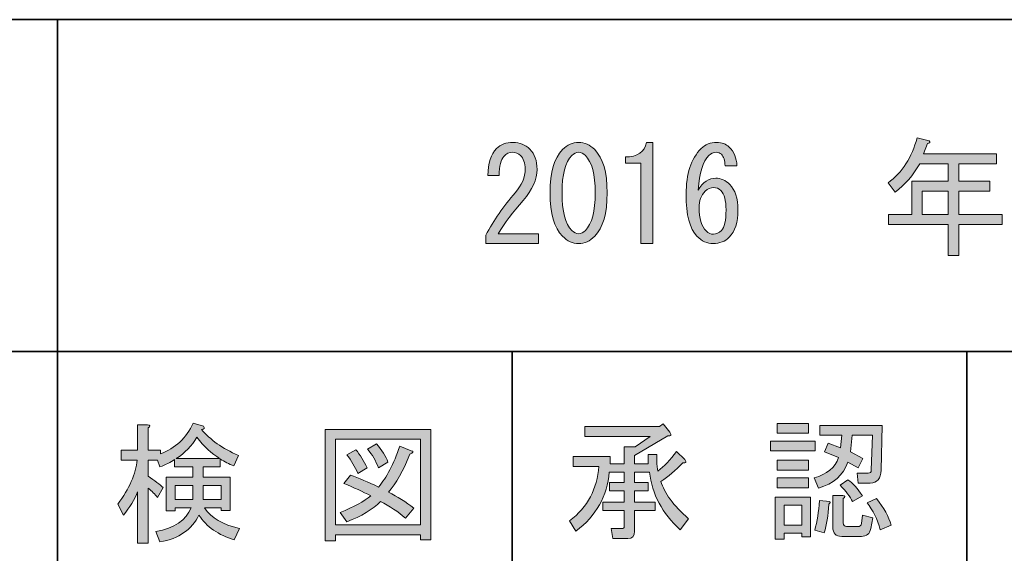
# Model space of a CAD drawing. Units: inches. Extents: x -46 to 344, y -33 to 243.
# Drawn here: x 98 to 122, y -21 to -8 of the extents above; entities that cross this region are included whole.
import ezdxf

# ---------------------------------------------------------------- set-up
doc = ezdxf.new("R2010")
doc.units = ezdxf.units.IN
doc.header["$MEASUREMENT"] = 0
doc.layers.add('タイトル', color=7, linetype='Continuous')
doc.layers.add('フォーマット', color=7, linetype='Continuous')

# ---------------------------------------------------------------- blocks, each defined once
blk = doc.blocks.new('block 63')
at = {"layer": 'フォーマット'}
h = blk.add_hatch(color=7, dxfattribs=at)
h.dxf.hatch_style = 2
edge = h.paths.add_edge_path()
edge.add_spline(control_points=[(100.523, -19.878), (100.447, -20.071), (100.334, -20.259), (100.183, -20.444), (100.183, -20.444), (100.045, -20.18), (100.045, -20.18), (100.322, -19.803), (100.476, -19.447), (100.51, -19.111), (100.51, -19.111), (100.12, -19.111), (100.12, -19.111), (100.12, -19.111), (100.12, -18.873), (100.12, -18.873), (100.12, -18.873), (100.523, -18.873), (100.523, -18.873), (100.523, -18.873), (100.523, -18.257), (100.523, -18.257), (100.523, -18.257), (100.761, -18.257), (100.761, -18.257), (100.828, -18.265), (100.832, -18.29), (100.774, -18.332), (100.774, -18.332), (100.774, -18.873), (100.774, -18.873), (100.774, -18.873), (101.075, -18.873), (101.075, -18.873), (101.075, -18.873), (101.075, -18.96), (101.075, -18.96), (101.436, -18.827), (101.7, -18.579), (101.867, -18.219), (101.867, -18.219), (102.119, -18.294), (102.119, -18.294), (102.152, -18.337), (102.135, -18.362), (102.068, -18.37), (102.278, -18.621), (102.575, -18.831), (102.961, -18.998), (102.961, -18.998), (102.848, -19.25), (102.848, -19.25), (102.739, -19.208), (102.63, -19.153), (102.521, -19.086), (102.521, -19.086), (102.521, -19.275), (102.521, -19.275), (102.521, -19.275), (102.106, -19.275), (102.106, -19.275), (102.106, -19.275), (102.106, -19.526), (102.106, -19.526), (102.106, -19.526), (102.76, -19.526), (102.76, -19.526), (102.76, -19.526), (102.76, -20.331), (102.76, -20.331), (102.76, -20.331), (102.546, -20.331), (102.546, -20.331), (102.546, -20.331), (102.546, -20.267), (102.546, -20.267), (102.546, -20.267), (102.144, -20.267), (102.144, -20.267), (102.303, -20.511), (102.584, -20.678), (102.986, -20.77), (102.986, -20.77), (102.86, -21.047), (102.86, -21.047), (102.475, -20.929), (102.19, -20.728), (102.005, -20.444), (101.838, -20.796), (101.524, -21.013), (101.063, -21.097), (101.063, -21.097), (100.962, -20.846), (100.962, -20.846), (101.415, -20.762), (101.7, -20.569), (101.817, -20.267), (101.817, -20.267), (101.427, -20.267), (101.427, -20.267), (101.427, -20.267), (101.427, -20.343), (101.427, -20.343), (101.427, -20.343), (101.214, -20.343), (101.214, -20.343), (101.214, -20.343), (101.214, -19.526), (101.214, -19.526), (101.214, -19.526), (101.855, -19.526), (101.855, -19.526), (101.855, -19.526), (101.855, -19.275), (101.855, -19.275), (101.855, -19.275), (101.415, -19.275), (101.415, -19.275), (101.415, -19.275), (101.415, -19.099), (101.415, -19.099), (101.322, -19.166), (101.205, -19.225), (101.063, -19.275), (101.063, -19.275), (101, -19.111), (101, -19.111), (101, -19.111), (100.774, -19.111), (100.774, -19.111), (100.774, -19.111), (100.774, -19.501), (100.774, -19.501), (100.941, -19.61), (101.063, -19.702), (101.138, -19.778), (101.138, -19.778), (101, -20.016), (101, -20.016), (100.941, -19.941), (100.866, -19.865), (100.774, -19.79), (100.774, -19.79), (100.774, -21.122), (100.774, -21.122), (100.774, -21.122), (100.523, -21.122), (100.523, -21.122), (100.523, -21.122), (100.523, -19.878), (100.523, -19.878)], knot_values=[0, 0, 0, 0, 1, 1, 1, 2, 2, 2, 3, 3, 3, 4, 4, 4, 5, 5, 5, 6, 6, 6, 7, 7, 7, 8, 8, 8, 9, 9, 9, 10, 10, 10, 11, 11, 11, 12, 12, 12, 13, 13, 13, 14, 14, 14, 15, 15, 15, 16, 16, 16, 17, 17, 17, 18, 18, 18, 19, 19, 19, 20, 20, 20, 21, 21, 21, 22, 22, 22, 23, 23, 23, 24, 24, 24, 25, 25, 25, 26, 26, 26, 27, 27, 27, 28, 28, 28, 29, 29, 29, 30, 30, 30, 31, 31, 31, 32, 32, 32, 33, 33, 33, 34, 34, 34, 35, 35, 35, 36, 36, 36, 37, 37, 37, 38, 38, 38, 39, 39, 39, 40, 40, 40, 41, 41, 41, 42, 42, 42, 43, 43, 43, 44, 44, 44, 45, 45, 45, 46, 46, 46, 47, 47, 47, 48, 48, 48, 49, 49, 49, 50, 50, 50, 50], degree=3, periodic=1)
h.paths.add_polyline_path([(101.427, -19.727), (101.427, -20.067), (101.855, -20.067), (101.855, -19.727)])
edge = h.paths.add_edge_path()
edge.add_spline(control_points=[(101.453, -19.074), (101.453, -19.074), (102.508, -19.074), (102.508, -19.074), (102.315, -18.957), (102.131, -18.785), (101.955, -18.558), (101.838, -18.768), (101.67, -18.94), (101.453, -19.074)], knot_values=[0, 0, 0, 0, 1, 1, 1, 2, 2, 2, 3, 3, 3, 3], degree=3, periodic=1)
h.paths.add_polyline_path([(102.546, -19.727), (102.106, -19.727), (102.106, -20.067), (102.546, -20.067)])
at = {"layer": 'フォーマット', "lineweight": 0}
for points in [[(101.427, -19.727), (101.427, -20.067), (101.855, -20.067), (101.855, -19.727), (101.427, -19.727)], [(102.546, -19.727), (102.106, -19.727), (102.106, -20.067), (102.546, -20.067), (102.546, -19.727)]]:
    blk.add_lwpolyline(points, dxfattribs=at)
for points, knots in [([(100.523, -19.878), (100.447, -20.071), (100.334, -20.259), (100.183, -20.444), (100.183, -20.444), (100.045, -20.18), (100.045, -20.18), (100.322, -19.803), (100.476, -19.447), (100.51, -19.111), (100.51, -19.111), (100.12, -19.111), (100.12, -19.111), (100.12, -19.111), (100.12, -18.873), (100.12, -18.873), (100.12, -18.873), (100.523, -18.873), (100.523, -18.873), (100.523, -18.873), (100.523, -18.257), (100.523, -18.257), (100.523, -18.257), (100.761, -18.257), (100.761, -18.257), (100.828, -18.265), (100.832, -18.29), (100.774, -18.332), (100.774, -18.332), (100.774, -18.873), (100.774, -18.873), (100.774, -18.873), (101.075, -18.873), (101.075, -18.873), (101.075, -18.873), (101.075, -18.96), (101.075, -18.96), (101.436, -18.827), (101.7, -18.579), (101.867, -18.219), (101.867, -18.219), (102.119, -18.294), (102.119, -18.294), (102.152, -18.337), (102.135, -18.362), (102.068, -18.37), (102.278, -18.621), (102.575, -18.831), (102.961, -18.998), (102.961, -18.998), (102.848, -19.25), (102.848, -19.25), (102.739, -19.208), (102.63, -19.153), (102.521, -19.086), (102.521, -19.086), (102.521, -19.275), (102.521, -19.275), (102.521, -19.275), (102.106, -19.275), (102.106, -19.275), (102.106, -19.275), (102.106, -19.526), (102.106, -19.526), (102.106, -19.526), (102.76, -19.526), (102.76, -19.526), (102.76, -19.526), (102.76, -20.331), (102.76, -20.331), (102.76, -20.331), (102.546, -20.331), (102.546, -20.331), (102.546, -20.331), (102.546, -20.267), (102.546, -20.267), (102.546, -20.267), (102.144, -20.267), (102.144, -20.267), (102.303, -20.511), (102.584, -20.678), (102.986, -20.77), (102.986, -20.77), (102.86, -21.047), (102.86, -21.047), (102.475, -20.929), (102.19, -20.728), (102.005, -20.444), (101.838, -20.796), (101.524, -21.013), (101.063, -21.097), (101.063, -21.097), (100.962, -20.846), (100.962, -20.846), (101.415, -20.762), (101.7, -20.569), (101.817, -20.267), (101.817, -20.267), (101.427, -20.267), (101.427, -20.267), (101.427, -20.267), (101.427, -20.343), (101.427, -20.343), (101.427, -20.343), (101.214, -20.343), (101.214, -20.343), (101.214, -20.343), (101.214, -19.526), (101.214, -19.526), (101.214, -19.526), (101.855, -19.526), (101.855, -19.526), (101.855, -19.526), (101.855, -19.275), (101.855, -19.275), (101.855, -19.275), (101.415, -19.275), (101.415, -19.275), (101.415, -19.275), (101.415, -19.099), (101.415, -19.099), (101.322, -19.166), (101.205, -19.225), (101.063, -19.275), (101.063, -19.275), (101, -19.111), (101, -19.111), (101, -19.111), (100.774, -19.111), (100.774, -19.111), (100.774, -19.111), (100.774, -19.501), (100.774, -19.501), (100.941, -19.61), (101.063, -19.702), (101.138, -19.778), (101.138, -19.778), (101, -20.016), (101, -20.016), (100.941, -19.941), (100.866, -19.865), (100.774, -19.79), (100.774, -19.79), (100.774, -21.122), (100.774, -21.122), (100.774, -21.122), (100.523, -21.122), (100.523, -21.122), (100.523, -21.122), (100.523, -19.878), (100.523, -19.878)], [0, 0, 0, 0, 1, 1, 1, 2, 2, 2, 3, 3, 3, 4, 4, 4, 5, 5, 5, 6, 6, 6, 7, 7, 7, 8, 8, 8, 9, 9, 9, 10, 10, 10, 11, 11, 11, 12, 12, 12, 13, 13, 13, 14, 14, 14, 15, 15, 15, 16, 16, 16, 17, 17, 17, 18, 18, 18, 19, 19, 19, 20, 20, 20, 21, 21, 21, 22, 22, 22, 23, 23, 23, 24, 24, 24, 25, 25, 25, 26, 26, 26, 27, 27, 27, 28, 28, 28, 29, 29, 29, 30, 30, 30, 31, 31, 31, 32, 32, 32, 33, 33, 33, 34, 34, 34, 35, 35, 35, 36, 36, 36, 37, 37, 37, 38, 38, 38, 39, 39, 39, 40, 40, 40, 41, 41, 41, 42, 42, 42, 43, 43, 43, 44, 44, 44, 45, 45, 45, 46, 46, 46, 47, 47, 47, 48, 48, 48, 49, 49, 49, 50, 50, 50, 50]), ([(101.453, -19.074), (101.453, -19.074), (102.508, -19.074), (102.508, -19.074), (102.315, -18.957), (102.131, -18.785), (101.955, -18.558), (101.838, -18.768), (101.67, -18.94), (101.453, -19.074)], [0, 0, 0, 0, 1, 1, 1, 2, 2, 2, 3, 3, 3, 3])]:
    blk.add_open_spline(points, degree=3, knots=knots, dxfattribs=at)
blk = doc.blocks.new('block 62')
at = {"layer": 'フォーマット'}
blk.add_blockref('block 63', (0, 0), dxfattribs=at)
blk = doc.blocks.new('block 61')
at = {"layer": 'フォーマット'}
blk.add_blockref('block 62', (0, 0), dxfattribs=at)
blk = doc.blocks.new('block 60')
at = {"layer": 'フォーマット'}
blk.add_blockref('block 61', (0, 0), dxfattribs=at)
blk = doc.blocks.new('block 67')
at = {"layer": 'フォーマット'}
h = blk.add_hatch(color=7, dxfattribs=at)
h.dxf.hatch_style = 2
h.paths.add_polyline_path([(107.372, -21.047), (107.372, -20.921), (105.311, -20.921), (105.311, -21.072), (105.06, -21.072), (105.06, -18.37), (107.623, -18.37), (107.623, -21.047)])
h.paths.add_polyline_path([(107.372, -18.609), (105.311, -18.609), (105.311, -20.682), (107.372, -20.682)])
edge = h.paths.add_edge_path()
edge.add_spline(control_points=[(107.209, -20.28), (107.209, -20.28), (107.008, -20.519), (107.008, -20.519), (106.823, -20.36), (106.622, -20.226), (106.404, -20.117), (106.211, -20.31), (105.939, -20.473), (105.587, -20.607), (105.587, -20.607), (105.424, -20.381), (105.424, -20.381), (105.759, -20.247), (106.006, -20.113), (106.165, -19.978), (105.973, -19.878), (105.755, -19.778), (105.512, -19.677), (105.512, -19.677), (105.675, -19.476), (105.675, -19.476), (105.876, -19.551), (106.103, -19.648), (106.354, -19.765), (106.547, -19.539), (106.719, -19.208), (106.869, -18.772), (106.869, -18.772), (107.146, -18.885), (107.146, -18.885), (107.213, -18.902), (107.2, -18.931), (107.108, -18.973), (106.949, -19.375), (106.777, -19.681), (106.593, -19.891), (106.811, -19.999), (107.016, -20.129), (107.209, -20.28)], knot_values=[0, 0, 0, 0, 1, 1, 1, 2, 2, 2, 3, 3, 3, 4, 4, 4, 5, 5, 5, 6, 6, 6, 7, 7, 7, 8, 8, 8, 9, 9, 9, 10, 10, 10, 11, 11, 11, 12, 12, 12, 13, 13, 13, 13], degree=3, periodic=1)
edge = h.paths.add_edge_path()
edge.add_spline(control_points=[(105.801, -18.86), (105.91, -18.986), (106.002, -19.132), (106.078, -19.3), (106.078, -19.3), (105.851, -19.438), (105.851, -19.438), (105.784, -19.271), (105.696, -19.12), (105.587, -18.986), (105.587, -18.986), (105.801, -18.86), (105.801, -18.86)], knot_values=[0, 0, 0, 0, 1, 1, 1, 2, 2, 2, 3, 3, 3, 4, 4, 4, 4], degree=3, periodic=1)
edge = h.paths.add_edge_path()
edge.add_spline(control_points=[(106.354, -19.3), (106.287, -19.132), (106.199, -18.981), (106.09, -18.847), (106.09, -18.847), (106.304, -18.722), (106.304, -18.722), (106.438, -18.873), (106.53, -19.019), (106.58, -19.162), (106.58, -19.162), (106.354, -19.3), (106.354, -19.3)], knot_values=[0, 0, 0, 0, 1, 1, 1, 2, 2, 2, 3, 3, 3, 4, 4, 4, 4], degree=3, periodic=1)
at = {"layer": 'フォーマット', "lineweight": 0}
for points in [[(107.372, -21.047), (107.372, -20.921), (105.311, -20.921), (105.311, -21.072), (105.06, -21.072), (105.06, -18.37), (107.623, -18.37), (107.623, -21.047), (107.372, -21.047)], [(107.372, -18.609), (105.311, -18.609), (105.311, -20.682), (107.372, -20.682), (107.372, -18.609)]]:
    blk.add_lwpolyline(points, dxfattribs=at)
for points, knots in [([(107.209, -20.28), (107.209, -20.28), (107.008, -20.519), (107.008, -20.519), (106.823, -20.36), (106.622, -20.226), (106.404, -20.117), (106.211, -20.31), (105.939, -20.473), (105.587, -20.607), (105.587, -20.607), (105.424, -20.381), (105.424, -20.381), (105.759, -20.247), (106.006, -20.113), (106.165, -19.978), (105.973, -19.878), (105.755, -19.778), (105.512, -19.677), (105.512, -19.677), (105.675, -19.476), (105.675, -19.476), (105.876, -19.551), (106.103, -19.648), (106.354, -19.765), (106.547, -19.539), (106.719, -19.208), (106.869, -18.772), (106.869, -18.772), (107.146, -18.885), (107.146, -18.885), (107.213, -18.902), (107.2, -18.931), (107.108, -18.973), (106.949, -19.375), (106.777, -19.681), (106.593, -19.891), (106.811, -19.999), (107.016, -20.129), (107.209, -20.28)], [0, 0, 0, 0, 1, 1, 1, 2, 2, 2, 3, 3, 3, 4, 4, 4, 5, 5, 5, 6, 6, 6, 7, 7, 7, 8, 8, 8, 9, 9, 9, 10, 10, 10, 11, 11, 11, 12, 12, 12, 13, 13, 13, 13]), ([(106.354, -19.3), (106.287, -19.132), (106.199, -18.981), (106.09, -18.847), (106.09, -18.847), (106.304, -18.722), (106.304, -18.722), (106.438, -18.873), (106.53, -19.019), (106.58, -19.162), (106.58, -19.162), (106.354, -19.3), (106.354, -19.3)], [0, 0, 0, 0, 1, 1, 1, 2, 2, 2, 3, 3, 3, 4, 4, 4, 4]), ([(105.801, -18.86), (105.91, -18.986), (106.002, -19.132), (106.078, -19.3), (106.078, -19.3), (105.851, -19.438), (105.851, -19.438), (105.784, -19.271), (105.696, -19.12), (105.587, -18.986), (105.587, -18.986), (105.801, -18.86), (105.801, -18.86)], [0, 0, 0, 0, 1, 1, 1, 2, 2, 2, 3, 3, 3, 4, 4, 4, 4])]:
    blk.add_open_spline(points, degree=3, knots=knots, dxfattribs=at)
blk = doc.blocks.new('block 66')
at = {"layer": 'フォーマット'}
blk.add_blockref('block 67', (0, 0), dxfattribs=at)
blk = doc.blocks.new('block 65')
at = {"layer": 'フォーマット'}
blk.add_blockref('block 66', (0, 0), dxfattribs=at)
blk = doc.blocks.new('block 64')
at = {"layer": 'フォーマット'}
blk.add_blockref('block 65', (0, 0), dxfattribs=at)
blk = doc.blocks.new('block 59')
at = {"layer": 'フォーマット'}
for name in ['block 60', 'block 64']:
    blk.add_blockref(name, (0, 0), dxfattribs=at)
blk = doc.blocks.new('block 72')
at = {"layer": 'フォーマット'}
h = blk.add_hatch(color=7, dxfattribs=at)
h.dxf.hatch_style = 2
edge = h.paths.add_edge_path()
edge.add_spline(control_points=[(112.915, -19.404), (112.915, -19.404), (112.551, -19.404), (112.551, -19.404), (112.551, -19.404), (112.551, -19.655), (112.551, -19.655), (112.551, -19.655), (112.877, -19.655), (112.877, -19.655), (112.877, -19.655), (112.877, -19.856), (112.877, -19.856), (112.877, -19.856), (112.551, -19.856), (112.551, -19.856), (112.551, -19.856), (112.551, -20.132), (112.551, -20.132), (112.551, -20.132), (113.053, -20.132), (113.053, -20.132), (113.053, -20.132), (113.053, -20.334), (113.053, -20.334), (113.053, -20.334), (112.551, -20.334), (112.551, -20.334), (112.551, -20.334), (112.551, -20.836), (112.551, -20.836), (112.551, -20.954), (112.496, -21.012), (112.387, -21.012), (112.387, -21.012), (112.023, -21.012), (112.023, -21.012), (112.023, -21.012), (111.985, -20.774), (111.985, -20.774), (111.985, -20.774), (112.249, -20.774), (112.249, -20.774), (112.282, -20.774), (112.299, -20.757), (112.299, -20.723), (112.299, -20.723), (112.299, -20.334), (112.299, -20.334), (112.299, -20.334), (111.784, -20.334), (111.784, -20.334), (111.784, -20.334), (111.784, -20.132), (111.784, -20.132), (111.784, -20.132), (112.299, -20.132), (112.299, -20.132), (112.299, -20.132), (112.299, -19.856), (112.299, -19.856), (112.299, -19.856), (111.947, -19.856), (111.947, -19.856), (111.947, -19.856), (111.947, -19.655), (111.947, -19.655), (111.947, -19.655), (112.299, -19.655), (112.299, -19.655), (112.299, -19.655), (112.299, -19.404), (112.299, -19.404), (112.299, -19.404), (111.935, -19.404), (111.935, -19.404), (111.893, -19.982), (111.625, -20.459), (111.13, -20.836), (111.13, -20.836), (110.98, -20.585), (110.98, -20.585), (111.415, -20.25), (111.65, -19.81), (111.683, -19.265), (111.683, -19.265), (111.067, -19.265), (111.067, -19.265), (111.067, -19.265), (111.067, -19.027), (111.067, -19.027), (111.067, -19.027), (111.96, -19.027), (111.96, -19.027), (111.96, -19.027), (111.96, -19.203), (111.96, -19.203), (111.96, -19.203), (112.299, -19.203), (112.299, -19.203), (112.299, -19.203), (112.299, -18.788), (112.299, -18.788), (112.299, -18.788), (112.563, -18.788), (112.563, -18.788), (112.563, -18.788), (112.927, -18.537), (112.927, -18.537), (112.927, -18.537), (111.344, -18.537), (111.344, -18.537), (111.344, -18.537), (111.344, -18.298), (111.344, -18.298), (111.344, -18.298), (113.154, -18.298), (113.154, -18.298), (113.154, -18.298), (113.242, -18.235), (113.242, -18.235), (113.242, -18.235), (113.405, -18.436), (113.405, -18.436), (113.455, -18.512), (113.439, -18.541), (113.355, -18.524), (113.355, -18.524), (112.551, -19.001), (112.551, -19.001), (112.551, -19.001), (112.551, -19.203), (112.551, -19.203), (112.551, -19.203), (112.877, -19.203), (112.877, -19.203), (112.877, -19.203), (112.877, -18.976), (112.877, -18.976), (112.877, -18.976), (113.091, -18.976), (113.091, -18.976), (113.091, -18.976), (113.091, -19.127), (113.091, -19.127), (113.091, -19.236), (113.099, -19.32), (113.116, -19.379), (113.267, -19.27), (113.418, -19.111), (113.568, -18.901), (113.568, -18.901), (113.77, -19.102), (113.77, -19.102), (113.811, -19.169), (113.795, -19.194), (113.719, -19.177), (113.543, -19.362), (113.367, -19.513), (113.191, -19.63), (113.267, -19.906), (113.489, -20.208), (113.857, -20.535), (113.857, -20.535), (113.656, -20.799), (113.656, -20.799), (113.221, -20.405), (112.973, -19.94), (112.915, -19.404)], knot_values=[0, 0, 0, 0, 1, 1, 1, 2, 2, 2, 3, 3, 3, 4, 4, 4, 5, 5, 5, 6, 6, 6, 7, 7, 7, 8, 8, 8, 9, 9, 9, 10, 10, 10, 11, 11, 11, 12, 12, 12, 13, 13, 13, 14, 14, 14, 15, 15, 15, 16, 16, 16, 17, 17, 17, 18, 18, 18, 19, 19, 19, 20, 20, 20, 21, 21, 21, 22, 22, 22, 23, 23, 23, 24, 24, 24, 25, 25, 25, 26, 26, 26, 27, 27, 27, 28, 28, 28, 29, 29, 29, 30, 30, 30, 31, 31, 31, 32, 32, 32, 33, 33, 33, 34, 34, 34, 35, 35, 35, 36, 36, 36, 37, 37, 37, 38, 38, 38, 39, 39, 39, 40, 40, 40, 41, 41, 41, 42, 42, 42, 43, 43, 43, 44, 44, 44, 45, 45, 45, 46, 46, 46, 47, 47, 47, 48, 48, 48, 49, 49, 49, 50, 50, 50, 51, 51, 51, 52, 52, 52, 53, 53, 53, 54, 54, 54, 55, 55, 55, 56, 56, 56, 56], degree=3, periodic=1)
at = {"layer": 'フォーマット', "lineweight": 0}
blk.add_open_spline([(112.915, -19.404), (112.915, -19.404), (112.551, -19.404), (112.551, -19.404), (112.551, -19.404), (112.551, -19.655), (112.551, -19.655), (112.551, -19.655), (112.877, -19.655), (112.877, -19.655), (112.877, -19.655), (112.877, -19.856), (112.877, -19.856), (112.877, -19.856), (112.551, -19.856), (112.551, -19.856), (112.551, -19.856), (112.551, -20.132), (112.551, -20.132), (112.551, -20.132), (113.053, -20.132), (113.053, -20.132), (113.053, -20.132), (113.053, -20.334), (113.053, -20.334), (113.053, -20.334), (112.551, -20.334), (112.551, -20.334), (112.551, -20.334), (112.551, -20.836), (112.551, -20.836), (112.551, -20.954), (112.496, -21.012), (112.387, -21.012), (112.387, -21.012), (112.023, -21.012), (112.023, -21.012), (112.023, -21.012), (111.985, -20.774), (111.985, -20.774), (111.985, -20.774), (112.249, -20.774), (112.249, -20.774), (112.282, -20.774), (112.299, -20.757), (112.299, -20.723), (112.299, -20.723), (112.299, -20.334), (112.299, -20.334), (112.299, -20.334), (111.784, -20.334), (111.784, -20.334), (111.784, -20.334), (111.784, -20.132), (111.784, -20.132), (111.784, -20.132), (112.299, -20.132), (112.299, -20.132), (112.299, -20.132), (112.299, -19.856), (112.299, -19.856), (112.299, -19.856), (111.947, -19.856), (111.947, -19.856), (111.947, -19.856), (111.947, -19.655), (111.947, -19.655), (111.947, -19.655), (112.299, -19.655), (112.299, -19.655), (112.299, -19.655), (112.299, -19.404), (112.299, -19.404), (112.299, -19.404), (111.935, -19.404), (111.935, -19.404), (111.893, -19.982), (111.625, -20.459), (111.13, -20.836), (111.13, -20.836), (110.98, -20.585), (110.98, -20.585), (111.415, -20.25), (111.65, -19.81), (111.683, -19.265), (111.683, -19.265), (111.067, -19.265), (111.067, -19.265), (111.067, -19.265), (111.067, -19.027), (111.067, -19.027), (111.067, -19.027), (111.96, -19.027), (111.96, -19.027), (111.96, -19.027), (111.96, -19.203), (111.96, -19.203), (111.96, -19.203), (112.299, -19.203), (112.299, -19.203), (112.299, -19.203), (112.299, -18.788), (112.299, -18.788), (112.299, -18.788), (112.563, -18.788), (112.563, -18.788), (112.563, -18.788), (112.927, -18.537), (112.927, -18.537), (112.927, -18.537), (111.344, -18.537), (111.344, -18.537), (111.344, -18.537), (111.344, -18.298), (111.344, -18.298), (111.344, -18.298), (113.154, -18.298), (113.154, -18.298), (113.154, -18.298), (113.242, -18.235), (113.242, -18.235), (113.242, -18.235), (113.405, -18.436), (113.405, -18.436), (113.455, -18.512), (113.439, -18.541), (113.355, -18.524), (113.355, -18.524), (112.551, -19.001), (112.551, -19.001), (112.551, -19.001), (112.551, -19.203), (112.551, -19.203), (112.551, -19.203), (112.877, -19.203), (112.877, -19.203), (112.877, -19.203), (112.877, -18.976), (112.877, -18.976), (112.877, -18.976), (113.091, -18.976), (113.091, -18.976), (113.091, -18.976), (113.091, -19.127), (113.091, -19.127), (113.091, -19.236), (113.099, -19.32), (113.116, -19.379), (113.267, -19.27), (113.418, -19.111), (113.568, -18.901), (113.568, -18.901), (113.77, -19.102), (113.77, -19.102), (113.811, -19.169), (113.795, -19.194), (113.719, -19.177), (113.543, -19.362), (113.367, -19.513), (113.191, -19.63), (113.267, -19.906), (113.489, -20.208), (113.857, -20.535), (113.857, -20.535), (113.656, -20.799), (113.656, -20.799), (113.221, -20.405), (112.973, -19.94), (112.915, -19.404)], degree=3, knots=[0, 0, 0, 0, 1, 1, 1, 2, 2, 2, 3, 3, 3, 4, 4, 4, 5, 5, 5, 6, 6, 6, 7, 7, 7, 8, 8, 8, 9, 9, 9, 10, 10, 10, 11, 11, 11, 12, 12, 12, 13, 13, 13, 14, 14, 14, 15, 15, 15, 16, 16, 16, 17, 17, 17, 18, 18, 18, 19, 19, 19, 20, 20, 20, 21, 21, 21, 22, 22, 22, 23, 23, 23, 24, 24, 24, 25, 25, 25, 26, 26, 26, 27, 27, 27, 28, 28, 28, 29, 29, 29, 30, 30, 30, 31, 31, 31, 32, 32, 32, 33, 33, 33, 34, 34, 34, 35, 35, 35, 36, 36, 36, 37, 37, 37, 38, 38, 38, 39, 39, 39, 40, 40, 40, 41, 41, 41, 42, 42, 42, 43, 43, 43, 44, 44, 44, 45, 45, 45, 46, 46, 46, 47, 47, 47, 48, 48, 48, 49, 49, 49, 50, 50, 50, 51, 51, 51, 52, 52, 52, 53, 53, 53, 54, 54, 54, 55, 55, 55, 56, 56, 56, 56], dxfattribs=at)
blk = doc.blocks.new('block 71')
at = {"layer": 'フォーマット'}
blk.add_blockref('block 72', (0, 0), dxfattribs=at)
blk = doc.blocks.new('block 70')
at = {"layer": 'フォーマット'}
blk.add_blockref('block 71', (0, 0), dxfattribs=at)
blk = doc.blocks.new('block 69')
at = {"layer": 'フォーマット'}
blk.add_blockref('block 70', (0, 0), dxfattribs=at)
blk = doc.blocks.new('block 76')
at = {"layer": 'フォーマット'}
h = blk.add_hatch(color=7, dxfattribs=at)
h.dxf.hatch_style = 2
h.paths.add_polyline_path([(115.843, -18.65), (116.924, -18.65), (116.924, -18.888), (115.843, -18.888)])
h.paths.add_polyline_path([(116.811, -20.007), (116.811, -20.975), (116.597, -20.975), (116.597, -20.887), (116.17, -20.887), (116.17, -21.025), (115.956, -21.025), (115.956, -20.007)])
h.paths.add_polyline_path([(116.007, -18.222), (116.761, -18.222), (116.761, -18.461), (116.007, -18.461)])
h.paths.add_polyline_path([(116.007, -19.115), (116.761, -19.115), (116.761, -19.354), (116.007, -19.354)])
h.paths.add_polyline_path([(116.007, -19.542), (116.761, -19.542), (116.761, -19.781), (116.007, -19.781)])
h.paths.add_polyline_path([(116.17, -20.208), (116.17, -20.686), (116.597, -20.686), (116.597, -20.208)])
edge = h.paths.add_edge_path()
edge.add_spline(control_points=[(116.899, -19.542), (117.209, -19.458), (117.406, -19.295), (117.49, -19.052), (117.49, -19.052), (117.15, -18.914), (117.15, -18.914), (117.15, -18.914), (117.238, -18.7), (117.238, -18.7), (117.238, -18.7), (117.54, -18.813), (117.54, -18.813), (117.54, -18.813), (117.565, -18.512), (117.565, -18.512), (117.565, -18.512), (117.037, -18.512), (117.037, -18.512), (117.037, -18.512), (117.037, -18.272), (117.037, -18.272), (117.037, -18.272), (118.545, -18.272), (118.545, -18.272), (118.545, -18.272), (118.52, -19.354), (118.52, -19.354), (118.512, -19.563), (118.424, -19.668), (118.256, -19.668), (118.256, -19.668), (117.967, -19.668), (117.967, -19.668), (117.967, -19.668), (117.942, -19.429), (117.942, -19.429), (117.942, -19.429), (118.206, -19.429), (118.206, -19.429), (118.256, -19.429), (118.281, -19.404), (118.281, -19.354), (118.281, -19.354), (118.307, -18.512), (118.307, -18.512), (118.307, -18.512), (117.816, -18.512), (117.816, -18.512), (117.816, -18.512), (117.779, -18.914), (117.779, -18.914), (117.779, -18.914), (118.08, -19.077), (118.08, -19.077), (118.08, -19.077), (117.967, -19.303), (117.967, -19.303), (117.967, -19.303), (117.716, -19.165), (117.716, -19.165), (117.607, -19.475), (117.368, -19.685), (117, -19.793), (117, -19.793), (116.899, -19.542), (116.899, -19.542)], knot_values=[0, 0, 0, 0, 1, 1, 1, 2, 2, 2, 3, 3, 3, 4, 4, 4, 5, 5, 5, 6, 6, 6, 7, 7, 7, 8, 8, 8, 9, 9, 9, 10, 10, 10, 11, 11, 11, 12, 12, 12, 13, 13, 13, 14, 14, 14, 15, 15, 15, 16, 16, 16, 17, 17, 17, 18, 18, 18, 19, 19, 19, 20, 20, 20, 21, 21, 21, 22, 22, 22, 22], degree=3, periodic=1)
edge = h.paths.add_edge_path()
edge.add_spline(control_points=[(116.912, -20.811), (116.97, -20.602), (117.008, -20.363), (117.025, -20.095), (117.025, -20.095), (117.276, -20.12), (117.276, -20.12), (117.293, -20.129), (117.284, -20.15), (117.251, -20.183), (117.242, -20.451), (117.205, -20.682), (117.138, -20.874), (117.138, -20.874), (116.912, -20.811), (116.912, -20.811)], knot_values=[0, 0, 0, 0, 1, 1, 1, 2, 2, 2, 3, 3, 3, 4, 4, 4, 5, 5, 5, 5], degree=3, periodic=1)
edge = h.paths.add_edge_path()
edge.add_spline(control_points=[(117.59, -19.969), (117.657, -19.978), (117.661, -20.003), (117.603, -20.045), (117.603, -20.045), (117.603, -20.635), (117.603, -20.635), (117.603, -20.694), (117.628, -20.723), (117.678, -20.723), (117.678, -20.723), (117.955, -20.723), (117.955, -20.723), (118.005, -20.723), (118.034, -20.698), (118.043, -20.648), (118.043, -20.648), (118.068, -20.447), (118.068, -20.447), (118.068, -20.447), (118.319, -20.51), (118.319, -20.51), (118.319, -20.51), (118.269, -20.774), (118.269, -20.774), (118.244, -20.899), (118.168, -20.962), (118.043, -20.962), (118.043, -20.962), (117.565, -20.962), (117.565, -20.962), (117.422, -20.962), (117.351, -20.887), (117.351, -20.736), (117.351, -20.736), (117.351, -19.969), (117.351, -19.969), (117.351, -19.969), (117.59, -19.969), (117.59, -19.969)], knot_values=[0, 0, 0, 0, 1, 1, 1, 2, 2, 2, 3, 3, 3, 4, 4, 4, 5, 5, 5, 6, 6, 6, 7, 7, 7, 8, 8, 8, 9, 9, 9, 10, 10, 10, 11, 11, 11, 12, 12, 12, 13, 13, 13, 13], degree=3, periodic=1)
edge = h.paths.add_edge_path()
edge.add_spline(control_points=[(117.716, -19.592), (117.833, -19.668), (117.95, -19.798), (118.068, -19.982), (118.068, -19.982), (117.829, -20.12), (117.829, -20.12), (117.77, -20.003), (117.67, -19.869), (117.527, -19.718), (117.527, -19.718), (117.716, -19.592), (117.716, -19.592)], knot_values=[0, 0, 0, 0, 1, 1, 1, 2, 2, 2, 3, 3, 3, 4, 4, 4, 4], degree=3, periodic=1)
edge = h.paths.add_edge_path()
edge.add_spline(control_points=[(118.495, -20.799), (118.428, -20.547), (118.323, -20.33), (118.181, -20.145), (118.181, -20.145), (118.407, -20.045), (118.407, -20.045), (118.591, -20.271), (118.709, -20.485), (118.759, -20.686), (118.759, -20.686), (118.495, -20.799), (118.495, -20.799)], knot_values=[0, 0, 0, 0, 1, 1, 1, 2, 2, 2, 3, 3, 3, 4, 4, 4, 4], degree=3, periodic=1)
at = {"layer": 'フォーマット', "lineweight": 0}
for points in [[(116.007, -18.222), (116.761, -18.222), (116.761, -18.461), (116.007, -18.461), (116.007, -18.222)], [(115.843, -18.65), (116.924, -18.65), (116.924, -18.888), (115.843, -18.888), (115.843, -18.65)], [(116.007, -19.115), (116.761, -19.115), (116.761, -19.354), (116.007, -19.354), (116.007, -19.115)], [(116.007, -19.542), (116.761, -19.542), (116.761, -19.781), (116.007, -19.781), (116.007, -19.542)], [(116.811, -20.007), (116.811, -20.975), (116.597, -20.975), (116.597, -20.887), (116.17, -20.887), (116.17, -21.025), (115.956, -21.025), (115.956, -20.007), (116.811, -20.007)], [(116.17, -20.208), (116.17, -20.686), (116.597, -20.686), (116.597, -20.208), (116.17, -20.208)]]:
    blk.add_lwpolyline(points, dxfattribs=at)
for points, knots in [([(116.899, -19.542), (117.209, -19.458), (117.406, -19.295), (117.49, -19.052), (117.49, -19.052), (117.15, -18.914), (117.15, -18.914), (117.15, -18.914), (117.238, -18.7), (117.238, -18.7), (117.238, -18.7), (117.54, -18.813), (117.54, -18.813), (117.54, -18.813), (117.565, -18.512), (117.565, -18.512), (117.565, -18.512), (117.037, -18.512), (117.037, -18.512), (117.037, -18.512), (117.037, -18.272), (117.037, -18.272), (117.037, -18.272), (118.545, -18.272), (118.545, -18.272), (118.545, -18.272), (118.52, -19.354), (118.52, -19.354), (118.512, -19.563), (118.424, -19.668), (118.256, -19.668), (118.256, -19.668), (117.967, -19.668), (117.967, -19.668), (117.967, -19.668), (117.942, -19.429), (117.942, -19.429), (117.942, -19.429), (118.206, -19.429), (118.206, -19.429), (118.256, -19.429), (118.281, -19.404), (118.281, -19.354), (118.281, -19.354), (118.307, -18.512), (118.307, -18.512), (118.307, -18.512), (117.816, -18.512), (117.816, -18.512), (117.816, -18.512), (117.779, -18.914), (117.779, -18.914), (117.779, -18.914), (118.08, -19.077), (118.08, -19.077), (118.08, -19.077), (117.967, -19.303), (117.967, -19.303), (117.967, -19.303), (117.716, -19.165), (117.716, -19.165), (117.607, -19.475), (117.368, -19.685), (117, -19.793), (117, -19.793), (116.899, -19.542), (116.899, -19.542)], [0, 0, 0, 0, 1, 1, 1, 2, 2, 2, 3, 3, 3, 4, 4, 4, 5, 5, 5, 6, 6, 6, 7, 7, 7, 8, 8, 8, 9, 9, 9, 10, 10, 10, 11, 11, 11, 12, 12, 12, 13, 13, 13, 14, 14, 14, 15, 15, 15, 16, 16, 16, 17, 17, 17, 18, 18, 18, 19, 19, 19, 20, 20, 20, 21, 21, 21, 22, 22, 22, 22]), ([(117.716, -19.592), (117.833, -19.668), (117.95, -19.798), (118.068, -19.982), (118.068, -19.982), (117.829, -20.12), (117.829, -20.12), (117.77, -20.003), (117.67, -19.869), (117.527, -19.718), (117.527, -19.718), (117.716, -19.592), (117.716, -19.592)], [0, 0, 0, 0, 1, 1, 1, 2, 2, 2, 3, 3, 3, 4, 4, 4, 4]), ([(117.59, -19.969), (117.657, -19.978), (117.661, -20.003), (117.603, -20.045), (117.603, -20.045), (117.603, -20.635), (117.603, -20.635), (117.603, -20.694), (117.628, -20.723), (117.678, -20.723), (117.678, -20.723), (117.955, -20.723), (117.955, -20.723), (118.005, -20.723), (118.034, -20.698), (118.043, -20.648), (118.043, -20.648), (118.068, -20.447), (118.068, -20.447), (118.068, -20.447), (118.319, -20.51), (118.319, -20.51), (118.319, -20.51), (118.269, -20.774), (118.269, -20.774), (118.244, -20.899), (118.168, -20.962), (118.043, -20.962), (118.043, -20.962), (117.565, -20.962), (117.565, -20.962), (117.422, -20.962), (117.351, -20.887), (117.351, -20.736), (117.351, -20.736), (117.351, -19.969), (117.351, -19.969), (117.351, -19.969), (117.59, -19.969), (117.59, -19.969)], [0, 0, 0, 0, 1, 1, 1, 2, 2, 2, 3, 3, 3, 4, 4, 4, 5, 5, 5, 6, 6, 6, 7, 7, 7, 8, 8, 8, 9, 9, 9, 10, 10, 10, 11, 11, 11, 12, 12, 12, 13, 13, 13, 13]), ([(116.912, -20.811), (116.97, -20.602), (117.008, -20.363), (117.025, -20.095), (117.025, -20.095), (117.276, -20.12), (117.276, -20.12), (117.293, -20.129), (117.284, -20.15), (117.251, -20.183), (117.242, -20.451), (117.205, -20.682), (117.138, -20.874), (117.138, -20.874), (116.912, -20.811), (116.912, -20.811)], [0, 0, 0, 0, 1, 1, 1, 2, 2, 2, 3, 3, 3, 4, 4, 4, 5, 5, 5, 5]), ([(118.495, -20.799), (118.428, -20.547), (118.323, -20.33), (118.181, -20.145), (118.181, -20.145), (118.407, -20.045), (118.407, -20.045), (118.591, -20.271), (118.709, -20.485), (118.759, -20.686), (118.759, -20.686), (118.495, -20.799), (118.495, -20.799)], [0, 0, 0, 0, 1, 1, 1, 2, 2, 2, 3, 3, 3, 4, 4, 4, 4])]:
    blk.add_open_spline(points, degree=3, knots=knots, dxfattribs=at)
blk = doc.blocks.new('block 75')
at = {"layer": 'フォーマット'}
blk.add_blockref('block 76', (0, 0), dxfattribs=at)
blk = doc.blocks.new('block 74')
at = {"layer": 'フォーマット'}
blk.add_blockref('block 75', (0, 0), dxfattribs=at)
blk = doc.blocks.new('block 73')
at = {"layer": 'フォーマット'}
blk.add_blockref('block 74', (0, 0), dxfattribs=at)
blk = doc.blocks.new('block 68')
at = {"layer": 'フォーマット'}
for name in ['block 69', 'block 73']:
    blk.add_blockref(name, (0, 0), dxfattribs=at)
blk = doc.blocks.new('block 117')
at = {"layer": 'フォーマット'}
h = blk.add_hatch(color=7, dxfattribs=at)
h.dxf.hatch_style = 2
edge = h.paths.add_edge_path()
edge.add_spline(control_points=[(118.863, -12.621), (118.863, -12.621), (118.687, -12.395), (118.687, -12.395), (119.031, -12.143), (119.265, -11.779), (119.391, -11.301), (119.391, -11.301), (119.68, -11.377), (119.68, -11.377), (119.714, -11.41), (119.701, -11.431), (119.642, -11.439), (119.642, -11.439), (119.542, -11.691), (119.542, -11.691), (119.542, -11.691), (121.314, -11.691), (121.314, -11.691), (121.314, -11.691), (121.314, -11.93), (121.314, -11.93), (121.314, -11.93), (120.397, -11.93), (120.397, -11.93), (120.397, -11.93), (120.397, -12.357), (120.397, -12.357), (120.397, -12.357), (121.151, -12.357), (121.151, -12.357), (121.151, -12.357), (121.151, -12.596), (121.151, -12.596), (121.151, -12.596), (120.397, -12.596), (120.397, -12.596), (120.397, -12.596), (120.397, -13.161), (120.397, -13.161), (120.397, -13.161), (121.452, -13.161), (121.452, -13.161), (121.452, -13.161), (121.452, -13.4), (121.452, -13.4), (121.452, -13.4), (120.397, -13.4), (120.397, -13.4), (120.397, -13.4), (120.397, -14.154), (120.397, -14.154), (120.397, -14.154), (120.145, -14.154), (120.145, -14.154), (120.145, -14.154), (120.145, -13.4), (120.145, -13.4), (120.145, -13.4), (118.7, -13.4), (118.7, -13.4), (118.7, -13.4), (118.7, -13.161), (118.7, -13.161), (118.7, -13.161), (119.265, -13.161), (119.265, -13.161), (119.265, -13.161), (119.265, -12.357), (119.265, -12.357), (119.265, -12.357), (120.145, -12.357), (120.145, -12.357), (120.145, -12.357), (120.145, -11.93), (120.145, -11.93), (120.145, -11.93), (119.454, -11.93), (119.454, -11.93), (119.295, -12.206), (119.098, -12.437), (118.863, -12.621)], knot_values=[0, 0, 0, 0, 1, 1, 1, 2, 2, 2, 3, 3, 3, 4, 4, 4, 5, 5, 5, 6, 6, 6, 7, 7, 7, 8, 8, 8, 9, 9, 9, 10, 10, 10, 11, 11, 11, 12, 12, 12, 13, 13, 13, 14, 14, 14, 15, 15, 15, 16, 16, 16, 17, 17, 17, 18, 18, 18, 19, 19, 19, 20, 20, 20, 21, 21, 21, 22, 22, 22, 23, 23, 23, 24, 24, 24, 25, 25, 25, 26, 26, 26, 27, 27, 27, 27], degree=3, periodic=1)
h.paths.add_polyline_path([(119.517, -13.161), (120.145, -13.161), (120.145, -12.596), (119.517, -12.596)])
at = {"layer": 'フォーマット', "lineweight": 0}
blk.add_lwpolyline([(119.517, -13.161), (120.145, -13.161), (120.145, -12.596), (119.517, -12.596), (119.517, -13.161)], dxfattribs=at)
blk.add_open_spline([(118.863, -12.621), (118.863, -12.621), (118.687, -12.395), (118.687, -12.395), (119.031, -12.143), (119.265, -11.779), (119.391, -11.301), (119.391, -11.301), (119.68, -11.377), (119.68, -11.377), (119.714, -11.41), (119.701, -11.431), (119.642, -11.439), (119.642, -11.439), (119.542, -11.691), (119.542, -11.691), (119.542, -11.691), (121.314, -11.691), (121.314, -11.691), (121.314, -11.691), (121.314, -11.93), (121.314, -11.93), (121.314, -11.93), (120.397, -11.93), (120.397, -11.93), (120.397, -11.93), (120.397, -12.357), (120.397, -12.357), (120.397, -12.357), (121.151, -12.357), (121.151, -12.357), (121.151, -12.357), (121.151, -12.596), (121.151, -12.596), (121.151, -12.596), (120.397, -12.596), (120.397, -12.596), (120.397, -12.596), (120.397, -13.161), (120.397, -13.161), (120.397, -13.161), (121.452, -13.161), (121.452, -13.161), (121.452, -13.161), (121.452, -13.4), (121.452, -13.4), (121.452, -13.4), (120.397, -13.4), (120.397, -13.4), (120.397, -13.4), (120.397, -14.154), (120.397, -14.154), (120.397, -14.154), (120.145, -14.154), (120.145, -14.154), (120.145, -14.154), (120.145, -13.4), (120.145, -13.4), (120.145, -13.4), (118.7, -13.4), (118.7, -13.4), (118.7, -13.4), (118.7, -13.161), (118.7, -13.161), (118.7, -13.161), (119.265, -13.161), (119.265, -13.161), (119.265, -13.161), (119.265, -12.357), (119.265, -12.357), (119.265, -12.357), (120.145, -12.357), (120.145, -12.357), (120.145, -12.357), (120.145, -11.93), (120.145, -11.93), (120.145, -11.93), (119.454, -11.93), (119.454, -11.93), (119.295, -12.206), (119.098, -12.437), (118.863, -12.621)], degree=3, knots=[0, 0, 0, 0, 1, 1, 1, 2, 2, 2, 3, 3, 3, 4, 4, 4, 5, 5, 5, 6, 6, 6, 7, 7, 7, 8, 8, 8, 9, 9, 9, 10, 10, 10, 11, 11, 11, 12, 12, 12, 13, 13, 13, 14, 14, 14, 15, 15, 15, 16, 16, 16, 17, 17, 17, 18, 18, 18, 19, 19, 19, 20, 20, 20, 21, 21, 21, 22, 22, 22, 23, 23, 23, 24, 24, 24, 25, 25, 25, 26, 26, 26, 27, 27, 27, 27], dxfattribs=at)
blk = doc.blocks.new('block 2586')
at = {"layer": 'タイトル'}
h = blk.add_hatch(color=7, dxfattribs=at)
h.dxf.hatch_style = 2
edge = h.paths.add_edge_path()
edge.add_spline(control_points=[(110.229, -13.626), (110.229, -13.626), (110.229, -13.865), (110.229, -13.865), (110.229, -13.865), (108.948, -13.865), (108.948, -13.865), (108.948, -13.865), (108.948, -13.664), (108.948, -13.664), (109.14, -13.304), (109.379, -12.96), (109.664, -12.634), (109.823, -12.449), (109.903, -12.257), (109.903, -12.055), (109.903, -11.913), (109.865, -11.804), (109.79, -11.728), (109.739, -11.679), (109.672, -11.653), (109.588, -11.653), (109.521, -11.653), (109.454, -11.687), (109.387, -11.754), (109.312, -11.829), (109.274, -11.984), (109.274, -12.219), (109.274, -12.219), (108.998, -12.219), (108.998, -12.219), (109.006, -11.917), (109.077, -11.7), (109.211, -11.565), (109.312, -11.465), (109.446, -11.414), (109.613, -11.414), (109.773, -11.414), (109.907, -11.469), (110.016, -11.578), (110.133, -11.695), (110.192, -11.859), (110.192, -12.068), (110.192, -12.311), (110.079, -12.563), (109.852, -12.822), (109.609, -13.099), (109.408, -13.367), (109.249, -13.626), (109.249, -13.626), (110.229, -13.626), (110.229, -13.626)], knot_values=[0, 0, 0, 0, 1, 1, 1, 2, 2, 2, 3, 3, 3, 4, 4, 4, 5, 5, 5, 6, 6, 6, 7, 7, 7, 8, 8, 8, 9, 9, 9, 10, 10, 10, 11, 11, 11, 12, 12, 12, 13, 13, 13, 14, 14, 14, 15, 15, 15, 16, 16, 16, 17, 17, 17, 17], degree=3, periodic=1)
h = blk.add_hatch(color=7, dxfattribs=at)
h.dxf.hatch_style = 2
edge = h.paths.add_edge_path()
edge.add_spline(control_points=[(110.808, -11.59), (110.925, -11.473), (111.055, -11.414), (111.197, -11.414), (111.339, -11.414), (111.469, -11.473), (111.587, -11.59), (111.788, -11.792), (111.888, -12.139), (111.888, -12.634), (111.888, -13.136), (111.788, -13.488), (111.587, -13.689), (111.469, -13.807), (111.339, -13.865), (111.197, -13.865), (111.055, -13.865), (110.925, -13.807), (110.808, -13.689), (110.606, -13.488), (110.506, -13.136), (110.506, -12.634), (110.506, -12.139), (110.606, -11.792), (110.808, -11.59)], knot_values=[0, 0, 0, 0, 1, 1, 1, 2, 2, 2, 3, 3, 3, 4, 4, 4, 5, 5, 5, 6, 6, 6, 7, 7, 7, 8, 8, 8, 8], degree=3, periodic=1)
edge = h.paths.add_edge_path()
edge.add_spline(control_points=[(111.36, -11.728), (111.31, -11.679), (111.256, -11.653), (111.197, -11.653), (111.138, -11.653), (111.084, -11.679), (111.034, -11.728), (110.874, -11.896), (110.795, -12.198), (110.795, -12.634), (110.795, -13.086), (110.874, -13.392), (111.034, -13.551), (111.084, -13.601), (111.138, -13.626), (111.197, -13.626), (111.256, -13.626), (111.31, -13.601), (111.36, -13.551), (111.519, -13.392), (111.599, -13.086), (111.599, -12.634), (111.599, -12.189), (111.519, -11.888), (111.36, -11.728)], knot_values=[0, 0, 0, 0, 1, 1, 1, 2, 2, 2, 3, 3, 3, 4, 4, 4, 5, 5, 5, 6, 6, 6, 7, 7, 7, 8, 8, 8, 8], degree=3, periodic=1)
h = blk.add_hatch(color=7, dxfattribs=at)
h.dxf.hatch_style = 2
edge = h.paths.add_edge_path()
edge.add_spline(control_points=[(112.705, -13.865), (112.705, -13.865), (112.705, -12.885), (112.705, -12.885), (112.705, -12.885), (112.705, -11.917), (112.705, -11.917), (112.705, -11.917), (112.328, -11.917), (112.328, -11.917), (112.328, -11.917), (112.328, -11.766), (112.328, -11.766), (112.621, -11.766), (112.793, -11.649), (112.843, -11.414), (112.843, -11.414), (112.994, -11.414), (112.994, -11.414), (112.994, -11.414), (112.994, -13.865), (112.994, -13.865), (112.994, -13.865), (112.705, -13.865), (112.705, -13.865)], knot_values=[0, 0, 0, 0, 1, 1, 1, 2, 2, 2, 3, 3, 3, 4, 4, 4, 5, 5, 5, 6, 6, 6, 7, 7, 7, 8, 8, 8, 8], degree=3, periodic=1)
h = blk.add_hatch(color=7, dxfattribs=at)
h.dxf.hatch_style = 2
edge = h.paths.add_edge_path()
edge.add_spline(control_points=[(114.653, -11.703), (114.62, -11.67), (114.578, -11.653), (114.528, -11.653), (114.46, -11.653), (114.402, -11.679), (114.352, -11.728), (114.209, -11.871), (114.121, -12.152), (114.088, -12.571), (114.205, -12.378), (114.347, -12.282), (114.515, -12.282), (114.641, -12.282), (114.754, -12.332), (114.854, -12.432), (114.988, -12.567), (115.055, -12.772), (115.055, -13.048), (115.055, -13.35), (114.984, -13.572), (114.842, -13.714), (114.741, -13.815), (114.611, -13.865), (114.452, -13.865), (114.309, -13.865), (114.18, -13.807), (114.062, -13.689), (113.887, -13.513), (113.799, -13.174), (113.799, -12.671), (113.799, -12.177), (113.92, -11.808), (114.163, -11.565), (114.264, -11.465), (114.389, -11.414), (114.54, -11.414), (114.666, -11.414), (114.766, -11.452), (114.842, -11.528), (114.959, -11.645), (115.022, -11.796), (115.03, -11.98), (115.03, -11.98), (114.741, -11.98), (114.741, -11.98), (114.741, -11.854), (114.712, -11.762), (114.653, -11.703)], knot_values=[0, 0, 0, 0, 1, 1, 1, 2, 2, 2, 3, 3, 3, 4, 4, 4, 5, 5, 5, 6, 6, 6, 7, 7, 7, 8, 8, 8, 9, 9, 9, 10, 10, 10, 11, 11, 11, 12, 12, 12, 13, 13, 13, 14, 14, 14, 15, 15, 15, 16, 16, 16, 16], degree=3, periodic=1)
edge = h.paths.add_edge_path()
edge.add_spline(control_points=[(114.264, -12.596), (114.163, -12.696), (114.113, -12.831), (114.113, -12.998), (114.113, -13.258), (114.171, -13.446), (114.289, -13.564), (114.339, -13.614), (114.397, -13.639), (114.465, -13.639), (114.532, -13.639), (114.594, -13.61), (114.653, -13.551), (114.729, -13.475), (114.766, -13.308), (114.766, -13.048), (114.766, -12.822), (114.724, -12.667), (114.641, -12.583), (114.59, -12.533), (114.532, -12.508), (114.465, -12.508), (114.389, -12.508), (114.322, -12.537), (114.264, -12.596)], knot_values=[0, 0, 0, 0, 1, 1, 1, 2, 2, 2, 3, 3, 3, 4, 4, 4, 5, 5, 5, 6, 6, 6, 7, 7, 7, 8, 8, 8, 8], degree=3, periodic=1)
at = {"layer": 'タイトル', "lineweight": 0}
for points, knots in [([(110.229, -13.626), (110.229, -13.626), (110.229, -13.865), (110.229, -13.865), (110.229, -13.865), (108.948, -13.865), (108.948, -13.865), (108.948, -13.865), (108.948, -13.664), (108.948, -13.664), (109.14, -13.304), (109.379, -12.96), (109.664, -12.634), (109.823, -12.449), (109.903, -12.257), (109.903, -12.055), (109.903, -11.913), (109.865, -11.804), (109.79, -11.728), (109.739, -11.679), (109.672, -11.653), (109.588, -11.653), (109.521, -11.653), (109.454, -11.687), (109.387, -11.754), (109.312, -11.829), (109.274, -11.984), (109.274, -12.219), (109.274, -12.219), (108.998, -12.219), (108.998, -12.219), (109.006, -11.917), (109.077, -11.7), (109.211, -11.565), (109.312, -11.465), (109.446, -11.414), (109.613, -11.414), (109.773, -11.414), (109.907, -11.469), (110.016, -11.578), (110.133, -11.695), (110.192, -11.859), (110.192, -12.068), (110.192, -12.311), (110.079, -12.563), (109.852, -12.822), (109.609, -13.099), (109.408, -13.367), (109.249, -13.626), (109.249, -13.626), (110.229, -13.626), (110.229, -13.626)], [0, 0, 0, 0, 1, 1, 1, 2, 2, 2, 3, 3, 3, 4, 4, 4, 5, 5, 5, 6, 6, 6, 7, 7, 7, 8, 8, 8, 9, 9, 9, 10, 10, 10, 11, 11, 11, 12, 12, 12, 13, 13, 13, 14, 14, 14, 15, 15, 15, 16, 16, 16, 17, 17, 17, 17]), ([(110.808, -11.59), (110.925, -11.473), (111.055, -11.414), (111.197, -11.414), (111.339, -11.414), (111.469, -11.473), (111.587, -11.59), (111.788, -11.792), (111.888, -12.139), (111.888, -12.634), (111.888, -13.136), (111.788, -13.488), (111.587, -13.689), (111.469, -13.807), (111.339, -13.865), (111.197, -13.865), (111.055, -13.865), (110.925, -13.807), (110.808, -13.689), (110.606, -13.488), (110.506, -13.136), (110.506, -12.634), (110.506, -12.139), (110.606, -11.792), (110.808, -11.59)], [0, 0, 0, 0, 1, 1, 1, 2, 2, 2, 3, 3, 3, 4, 4, 4, 5, 5, 5, 6, 6, 6, 7, 7, 7, 8, 8, 8, 8]), ([(112.705, -13.865), (112.705, -13.865), (112.705, -12.885), (112.705, -12.885), (112.705, -12.885), (112.705, -11.917), (112.705, -11.917), (112.705, -11.917), (112.328, -11.917), (112.328, -11.917), (112.328, -11.917), (112.328, -11.766), (112.328, -11.766), (112.621, -11.766), (112.793, -11.649), (112.843, -11.414), (112.843, -11.414), (112.994, -11.414), (112.994, -11.414), (112.994, -11.414), (112.994, -13.865), (112.994, -13.865), (112.994, -13.865), (112.705, -13.865), (112.705, -13.865)], [0, 0, 0, 0, 1, 1, 1, 2, 2, 2, 3, 3, 3, 4, 4, 4, 5, 5, 5, 6, 6, 6, 7, 7, 7, 8, 8, 8, 8]), ([(114.653, -11.703), (114.62, -11.67), (114.578, -11.653), (114.528, -11.653), (114.46, -11.653), (114.402, -11.679), (114.352, -11.728), (114.209, -11.871), (114.121, -12.152), (114.088, -12.571), (114.205, -12.378), (114.347, -12.282), (114.515, -12.282), (114.641, -12.282), (114.754, -12.332), (114.854, -12.432), (114.988, -12.567), (115.055, -12.772), (115.055, -13.048), (115.055, -13.35), (114.984, -13.572), (114.842, -13.714), (114.741, -13.815), (114.611, -13.865), (114.452, -13.865), (114.309, -13.865), (114.18, -13.807), (114.062, -13.689), (113.887, -13.513), (113.799, -13.174), (113.799, -12.671), (113.799, -12.177), (113.92, -11.808), (114.163, -11.565), (114.264, -11.465), (114.389, -11.414), (114.54, -11.414), (114.666, -11.414), (114.766, -11.452), (114.842, -11.528), (114.959, -11.645), (115.022, -11.796), (115.03, -11.98), (115.03, -11.98), (114.741, -11.98), (114.741, -11.98), (114.741, -11.854), (114.712, -11.762), (114.653, -11.703)], [0, 0, 0, 0, 1, 1, 1, 2, 2, 2, 3, 3, 3, 4, 4, 4, 5, 5, 5, 6, 6, 6, 7, 7, 7, 8, 8, 8, 9, 9, 9, 10, 10, 10, 11, 11, 11, 12, 12, 12, 13, 13, 13, 14, 14, 14, 15, 15, 15, 16, 16, 16, 16]), ([(111.36, -11.728), (111.31, -11.679), (111.256, -11.653), (111.197, -11.653), (111.138, -11.653), (111.084, -11.679), (111.034, -11.728), (110.874, -11.896), (110.795, -12.198), (110.795, -12.634), (110.795, -13.086), (110.874, -13.392), (111.034, -13.551), (111.084, -13.601), (111.138, -13.626), (111.197, -13.626), (111.256, -13.626), (111.31, -13.601), (111.36, -13.551), (111.519, -13.392), (111.599, -13.086), (111.599, -12.634), (111.599, -12.189), (111.519, -11.888), (111.36, -11.728)], [0, 0, 0, 0, 1, 1, 1, 2, 2, 2, 3, 3, 3, 4, 4, 4, 5, 5, 5, 6, 6, 6, 7, 7, 7, 8, 8, 8, 8]), ([(114.264, -12.596), (114.163, -12.696), (114.113, -12.831), (114.113, -12.998), (114.113, -13.258), (114.171, -13.446), (114.289, -13.564), (114.339, -13.614), (114.397, -13.639), (114.465, -13.639), (114.532, -13.639), (114.594, -13.61), (114.653, -13.551), (114.729, -13.475), (114.766, -13.308), (114.766, -13.048), (114.766, -12.822), (114.724, -12.667), (114.641, -12.583), (114.59, -12.533), (114.532, -12.508), (114.465, -12.508), (114.389, -12.508), (114.322, -12.537), (114.264, -12.596)], [0, 0, 0, 0, 1, 1, 1, 2, 2, 2, 3, 3, 3, 4, 4, 4, 5, 5, 5, 6, 6, 6, 7, 7, 7, 8, 8, 8, 8])]:
    blk.add_open_spline(points, degree=3, knots=knots, dxfattribs=at)

msp = doc.modelspace()

# ---------------------------------------------------------------- linework, layer by layer
at = {"layer": 'フォーマット', "color": 7, "lineweight": 35}
for points in [[(-46.366, -8.44), (343.524, -8.44)], [(98.584, -8.44), (98.584, -33.417)], [(98.584, -8.44), (98.584, -33.417)], [(87.577, -16.483), (220.588, -16.483)], [(87.577, -16.483), (220.588, -16.483)], [(109.59, -16.483), (109.59, -33.417)], [(109.59, -16.483), (109.59, -33.417)], [(120.597, -16.483), (120.597, -33.417)], [(120.597, -16.483), (120.597, -33.417)]]:
    msp.add_lwpolyline(points, dxfattribs=at)

# ---------------------------------------------------------------- block references
at = {"layer": 'タイトル'}
msp.add_blockref('block 2586', (0, 0), dxfattribs=at)
at = {"layer": 'フォーマット'}
for name in ['block 117', 'block 59', 'block 68']:
    msp.add_blockref(name, (0, 0), dxfattribs=at)

doc.saveas('drawing.dxf')
